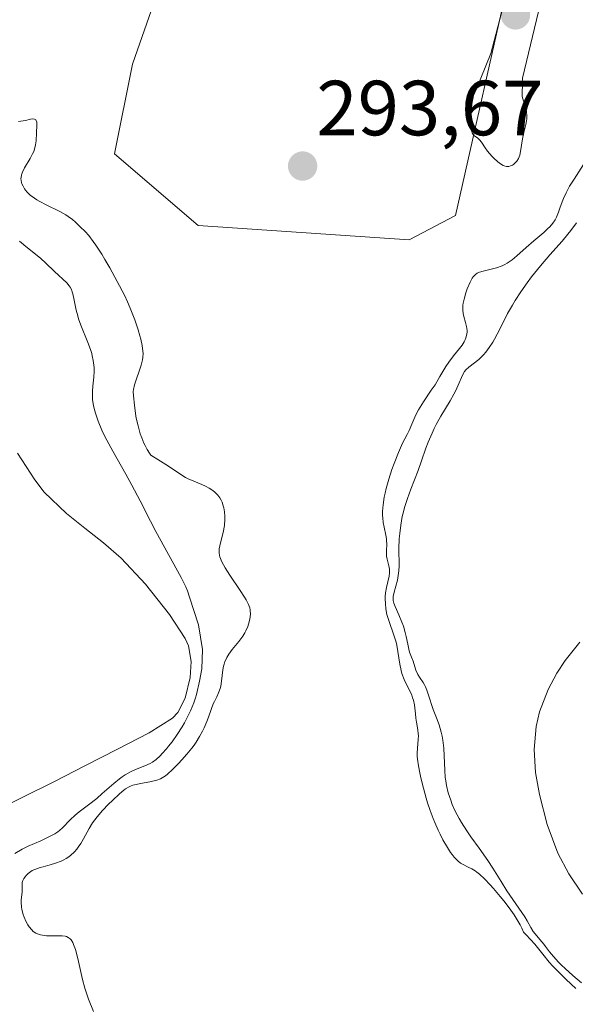
# Model space of a CAD drawing. Units: metres. Extents: x 622061 to 625541, y 4673975 to 4676349.
# Drawn here: x 622912 to 622983, y 4675591 to 4675717 of the extents above; entities that cross this region are included whole.
import ezdxf
from ezdxf.enums import TextEntityAlignment as Align

# ---------------------------------------------------------------- set-up
doc = ezdxf.new("R2010")
doc.units = ezdxf.units.M
doc.header["$MEASUREMENT"] = 0
for name, color, linetype, lineweight in [('Carátula', 7, 'Continuous', 5), ('Corriente natural lineal', 142, 'Continuous', 13), ('Cultivos herbáceos CxS', 92, 'Continuous', 0), ('Curva de nivel normal', 36, 'Continuous', 0), ('Pastizal CxS', 92, 'Continuous', 0), ('Punto de cota en terreno', 7, 'Continuous', 0), ('Rótulo de punto de cota en terreno', 19, 'Continuous', 0)]:
    doc.layers.add(name, color=color, linetype=linetype, lineweight=lineweight)
doc.styles.add('Arial', font='txt', dxfattribs={"height": 0.2})

# ---------------------------------------------------------------- blocks, each defined once
blk = doc.blocks.new('*U174')
at = {"layer": 'Curva de nivel normal', "color": 36, "linetype": 'Continuous', "lineweight": 0}
blk.add_polyline3d([(622975.33, 4675725.49, 295), (622972.07, 4675712.94, 295), (622970.12, 4675708.2, 295), (622969.99, 4675707.94, 295), (622969.83, 4675707.52, 295), (622969.77, 4675707.28, 295), (622969.66, 4675706.69, 295), (622969.54, 4675705.65, 295), (622969.5, 4675705.07, 295), (622969.47, 4675704.22, 295), (622969.5, 4675703.46, 295), (622969.54, 4675703.15, 295), (622969.6, 4675702.9, 295), (622969.65, 4675702.76, 295), (622969.77, 4675702.54, 295), (622969.84, 4675702.45, 295), (622969.99, 4675702.31, 295), (622970.33, 4675702.09, 295), (622970.49, 4675701.97, 295), (622970.61, 4675701.85, 295), (622970.84, 4675701.56, 295), (622971.33, 4675700.82, 295), (622971.63, 4675700.4, 295), (622972.17, 4675699.77, 295), (622972.43, 4675699.51, 295), (622972.95, 4675699.04, 295), (622973.31, 4675698.76, 295), (622973.63, 4675698.56, 295), (622973.78, 4675698.5, 295), (622974.06, 4675698.43, 295), (622974.24, 4675698.42, 295), (622974.35, 4675698.44, 295), (622974.59, 4675698.5, 295), (622974.83, 4675698.62, 295), (622974.95, 4675698.7, 295), (622975.13, 4675698.85, 295), (622975.39, 4675699.12, 295), (622975.6, 4675699.46, 295), (622975.69, 4675699.66, 295), (622975.76, 4675699.87, 295), (622975.88, 4675700.35, 295), (622976.12, 4675701.97, 295), (622976.3, 4675702.79, 295), (622976.55, 4675703.82, 295), (622976.64, 4675704.31, 295), (622976.66, 4675704.54, 295), (622976.67, 4675704.99, 295), (622976.63, 4675705.41, 295), (622976.59, 4675705.68, 295), (622976.47, 4675706.16, 295), (622976.15, 4675707.1, 295), (622976.08, 4675707.4, 295), (622976.06, 4675707.56, 295), (622976.06, 4675708.07, 295), (622976.14, 4675708.8, 295), (622976.16, 4675709.18, 295), (622976.13, 4675709.76, 295), (622980.51, 4675728.13, 295)], dxfattribs=at)
blk = doc.blocks.new('*U186')
at = {"layer": 'Curva de nivel normal', "color": 36, "linetype": 'Continuous', "lineweight": 0}
for points in [[(622911.56, 4675688.86, 285), (622911.81, 4675688.64, 285), (622912.37, 4675688.16, 285), (622914.22, 4675686.69, 285), (622914.93, 4675686.05, 285), (622916.03, 4675684.95, 285), (622917.61, 4675683.51, 285), (622917.93, 4675683.14, 285), (622918.05, 4675682.96, 285), (622918.21, 4675682.65, 285), (622918.28, 4675682.48, 285), (622918.4, 4675682.08, 285), (622918.55, 4675681.3, 285), (622918.81, 4675680.01, 285), (622919.01, 4675679.27, 285), (622919.13, 4675678.88, 285), (622919.42, 4675678.09, 285), (622920.32, 4675675.85, 285), (622920.65, 4675674.96, 285), (622920.81, 4675674.45, 285), (622920.89, 4675674.13, 285), (622921.01, 4675673.53, 285), (622921.09, 4675672.94, 285), (622921.11, 4675672.63, 285), (622921.12, 4675672.17, 285), (622921.07, 4675671.41, 285), (622920.94, 4675670.26, 285), (622920.9, 4675669.61, 285), (622920.9, 4675668.89, 285), (622920.93, 4675668.51, 285), (622921.04, 4675667.78, 285), (622921.13, 4675667.39, 285), (622921.29, 4675666.77, 285), (622921.64, 4675665.75, 285), (622922.13, 4675664.6, 285), (622922.42, 4675663.98, 285), (622922.75, 4675663.32, 285), (622923.51, 4675661.92, 285), (622925.18, 4675658.98, 285), (622925.98, 4675657.55, 285), (622927.05, 4675655.53, 285), (622928.36, 4675652.95, 285), (622929.05, 4675651.62, 285), (622932.29, 4675645.71, 285), (622932.88, 4675644.52, 285), (622933.1, 4675644, 285), (622933.36, 4675643.19, 285), (622934.53, 4675639.63, 285), (622935.05, 4675636.46, 285), (622934.97, 4675633.98, 285), (622934.67, 4675632.42, 285), (622934.28, 4675630.7, 285), (622934.15, 4675630.29, 285), (622933.92, 4675629.64, 285), (622933.5, 4675628.62, 285), (622933, 4675627.58, 285), (622932.73, 4675627.06, 285), (622932.43, 4675626.55, 285), (622931.79, 4675625.55, 285), (622931.13, 4675624.62, 285), (622930.69, 4675624.06, 285), (622930.4, 4675623.72, 285), (622929.87, 4675623.11, 285), (622929.59, 4675622.83, 285), (622929.09, 4675622.37, 285), (622928.62, 4675622.03, 285), (622928.3, 4675621.85, 285), (622927.64, 4675621.54, 285), (622926.45, 4675621.07, 285), (622925.79, 4675620.77, 285), (622925.09, 4675620.38, 285), (622924.73, 4675620.15, 285), (622924.37, 4675619.89, 285), (622923.64, 4675619.3, 285), (622922.17, 4675617.99, 285), (622921.45, 4675617.36, 285), (622920.42, 4675616.55, 285), (622919.19, 4675615.64, 285), (622918.67, 4675615.23, 285), (622918.03, 4675614.64, 285), (622917.06, 4675613.61, 285), (622916.68, 4675613.25, 285), (622916.47, 4675613.08, 285), (622916.09, 4675612.83, 285), (622915.32, 4675612.42, 285), (622914.26, 4675611.94, 285), (622912.65, 4675611.23, 285), (622911.89, 4675610.86, 285), (622910.94, 4675610.31, 285)], [(622983.69, 4675593.7, 285), (622982.6, 4675594.63, 285), (622981.58, 4675595.54, 285), (622981.14, 4675595.97, 285), (622980.74, 4675596.37, 285), (622980.09, 4675597.08, 285), (622979.59, 4675597.7, 285), (622979.07, 4675598.39, 285), (622978.84, 4675598.69, 285), (622978.33, 4675599.29, 285), (622977.73, 4675599.98, 285), (622977.48, 4675600.31, 285), (622977.18, 4675600.82, 285), (622976.73, 4675601.66, 285), (622976.41, 4675602.19, 285), (622974.12, 4675605.5, 285), (622973.37, 4675606.71, 285), (622972.31, 4675608.43, 285), (622971.68, 4675609.39, 285), (622970.55, 4675610.98, 285), (622969.48, 4675612.46, 285), (622968.97, 4675613.2, 285), (622968.28, 4675614.26, 285), (622967.98, 4675614.77, 285), (622967.48, 4675615.72, 285), (622967.1, 4675616.59, 285), (622966.9, 4675617.13, 285), (622966.59, 4675618.09, 285), (622966.36, 4675619.02, 285), (622966.26, 4675619.63, 285), (622966.21, 4675620.05, 285), (622966.15, 4675621.01, 285), (622966.08, 4675622.82, 285), (622966.01, 4675623.83, 285), (622965.89, 4675624.86, 285), (622965.8, 4675625.37, 285), (622965.68, 4675625.86, 285), (622965.41, 4675626.82, 285), (622965.09, 4675627.71, 285), (622964.67, 4675628.79, 285), (622964.49, 4675629.28, 285), (622964.17, 4675630.23, 285), (622963.85, 4675631.25, 285), (622963.67, 4675631.67, 285), (622963.57, 4675631.86, 285), (622963.35, 4675632.23, 285), (622962.89, 4675632.91, 285), (622962.68, 4675633.26, 285), (622962.44, 4675633.82, 285), (622962.07, 4675634.97, 285), (622961.88, 4675635.48, 285), (622961.62, 4675636.14, 285), (622961.51, 4675636.51, 285), (622961.38, 4675637.15, 285), (622961.19, 4675638.12, 285), (622961.07, 4675638.64, 285), (622960.82, 4675639.45, 285), (622960.63, 4675639.98, 285), (622960.23, 4675640.93, 285), (622959.75, 4675641.98, 285), (622959.6, 4675642.4, 285), (622959.52, 4675642.77, 285), (622959.51, 4675642.95, 285), (622959.52, 4675643.26, 285), (622959.63, 4675643.82, 285), (622960.05, 4675645.37, 285), (622960.17, 4675645.96, 285), (622960.22, 4675646.27, 285), (622960.25, 4675646.57, 285), (622960.27, 4675647.2, 285), (622960.25, 4675649.43, 285), (622960.3, 4675650.68, 285), (622960.35, 4675651.35, 285), (622960.48, 4675652.43, 285), (622960.69, 4675653.55, 285), (622960.83, 4675654.12, 285), (622960.99, 4675654.7, 285), (622961.37, 4675655.86, 285), (622961.8, 4675657.04, 285), (622962.72, 4675659.45, 285), (622963.15, 4675660.66, 285), (622963.72, 4675662.28, 285), (622964.02, 4675663.07, 285), (622964.51, 4675664.23, 285), (622964.77, 4675664.8, 285), (622965.05, 4675665.35, 285), (622965.65, 4675666.41, 285), (622966.82, 4675668.35, 285), (622967.31, 4675669.22, 285), (622967.52, 4675669.63, 285), (622967.86, 4675670.39, 285), (622968.4, 4675671.65, 285), (622968.69, 4675672.14, 285), (622968.85, 4675672.35, 285), (622969.21, 4675672.7, 285), (622970.5, 4675673.68, 285), (622970.9, 4675674.05, 285), (622971.1, 4675674.26, 285), (622971.4, 4675674.61, 285), (622971.85, 4675675.2, 285), (622972.29, 4675675.89, 285), (622972.52, 4675676.27, 285), (622973.19, 4675677.56, 285), (622974.21, 4675679.56, 285), (622974.82, 4675680.65, 285), (622975.17, 4675681.22, 285), (622975.92, 4675682.37, 285), (622976.72, 4675683.52, 285), (622977.28, 4675684.27, 285), (622978.41, 4675685.69, 285), (622979.64, 4675687.1, 285), (622981.21, 4675688.85, 285), (622981.96, 4675689.76, 285), (622982.33, 4675690.23, 285), (622983.06, 4675691.22, 285)]]:
    blk.add_polyline3d(points, dxfattribs=at)
blk = doc.blocks.new('*U188')
at = {"layer": 'Curva de nivel normal', "color": 36, "linetype": 'Continuous', "lineweight": 0}
for points in [[(622911.41, 4675704.2, 290), (622911.72, 4675704.23, 290), (622912.3, 4675704.34, 290), (622912.97, 4675704.49, 290), (622913.24, 4675704.53, 290), (622913.46, 4675704.52, 290), (622913.65, 4675704.41, 290), (622913.76, 4675704.13, 290), (622913.78, 4675703.75, 290), (622913.72, 4675702.77, 290), (622913.67, 4675701.74, 290), (622913.6, 4675701.21, 290), (622913.46, 4675700.65, 290), (622913.36, 4675700.36, 290), (622913.23, 4675700.07, 290), (622912.9, 4675699.46, 290), (622912.2, 4675698.26, 290), (622911.93, 4675697.72, 290), (622911.84, 4675697.48, 290), (622911.79, 4675697.32, 290), (622911.74, 4675697.03, 290), (622911.73, 4675696.89, 290), (622911.75, 4675696.63, 290), (622911.81, 4675696.38, 290), (622911.86, 4675696.21, 290), (622912, 4675695.89, 290), (622912.19, 4675695.56, 290), (622912.31, 4675695.4, 290), (622912.52, 4675695.15, 290), (622912.92, 4675694.76, 290), (622913.45, 4675694.36, 290), (622913.78, 4675694.15, 290), (622914.15, 4675693.94, 290), (622914.98, 4675693.51, 290), (622916.73, 4675692.64, 290), (622917.49, 4675692.23, 290), (622917.81, 4675692.03, 290), (622918.33, 4675691.65, 290), (622918.73, 4675691.3, 290), (622919.34, 4675690.69, 290), (622919.99, 4675690.09, 290), (622920.43, 4675689.59, 290), (622921.01, 4675688.83, 290), (622921.36, 4675688.32, 290), (622922.09, 4675687.18, 290), (622922.5, 4675686.51, 290), (622923.13, 4675685.43, 290), (622924.1, 4675683.69, 290), (622925, 4675681.93, 290), (622925.41, 4675681.08, 290), (622925.77, 4675680.27, 290), (622926.35, 4675678.78, 290), (622926.79, 4675677.48, 290), (622927, 4675676.72, 290), (622927.12, 4675676.26, 290), (622927.28, 4675675.46, 290), (622927.34, 4675675.08, 290), (622927.4, 4675674.45, 290), (622927.38, 4675673.92, 290), (622927.33, 4675673.61, 290), (622927.16, 4675672.96, 290), (622926.31, 4675670.42, 290), (622926.18, 4675669.84, 290), (622926.15, 4675669.55, 290), (622926.16, 4675669.02, 290), (622926.29, 4675667.81, 290), (622926.44, 4675666.75, 290), (622926.54, 4675666.15, 290), (622926.76, 4675665.17, 290), (622927.05, 4675664.15, 290), (622927.23, 4675663.64, 290), (622927.52, 4675662.95, 290), (622927.68, 4675662.62, 290), (622927.95, 4675662.12, 290), (622928.25, 4675661.64, 290), (622928.41, 4675661.41, 290), (622929.32, 4675660.86, 290), (622930.68, 4675659.99, 290), (622932.27, 4675658.9, 290), (622932.87, 4675658.54, 290), (622933.2, 4675658.37, 290), (622933.92, 4675658.06, 290), (622934.94, 4675657.63, 290), (622935.43, 4675657.41, 290), (622935.89, 4675657.17, 290), (622936.1, 4675657.04, 290), (622936.39, 4675656.84, 290), (622936.56, 4675656.7, 290), (622936.87, 4675656.41, 290), (622937.01, 4675656.26, 290), (622937.24, 4675655.94, 290), (622937.44, 4675655.61, 290), (622937.54, 4675655.38, 290), (622937.71, 4675654.91, 290), (622937.79, 4675654.65, 290), (622937.88, 4675654.11, 290), (622937.92, 4675653.55, 290), (622937.92, 4675653.17, 290), (622937.84, 4675652.39, 290), (622937.67, 4675651.48, 290), (622937.38, 4675650.31, 290), (622937.26, 4675649.78, 290), (622937.18, 4675649.37, 290), (622937.16, 4675649.16, 290), (622937.17, 4675648.85, 290), (622937.22, 4675648.52, 290), (622937.27, 4675648.34, 290), (622937.42, 4675647.94, 290), (622937.53, 4675647.72, 290), (622937.72, 4675647.35, 290), (622937.96, 4675646.94, 290), (622938.56, 4675646, 290), (622939.88, 4675644.04, 290), (622940.43, 4675643.2, 290), (622940.64, 4675642.84, 290), (622940.94, 4675642.26, 290), (622941.1, 4675641.81, 290), (622941.16, 4675641.55, 290), (622941.17, 4675641.4, 290), (622941.18, 4675641.1, 290), (622941.14, 4675640.63, 290), (622941.1, 4675640.39, 290), (622941.02, 4675640.01, 290), (622940.84, 4675639.42, 290), (622940.61, 4675638.88, 290), (622940.47, 4675638.61, 290), (622940.21, 4675638.17, 290), (622939.71, 4675637.48, 290), (622938.86, 4675636.45, 290), (622938.43, 4675635.87, 290), (622938.18, 4675635.46, 290), (622938.07, 4675635.25, 290), (622937.92, 4675634.92, 290), (622937.81, 4675634.57, 290), (622937.74, 4675634.33, 290), (622937.65, 4675633.85, 290), (622937.47, 4675632.41, 290), (622937.37, 4675631.75, 290), (622937.29, 4675631.45, 290), (622937.1, 4675630.9, 290), (622936.87, 4675630.4, 290), (622936.56, 4675629.78, 290), (622936.42, 4675629.48, 290), (622936.14, 4675628.79, 290), (622935.81, 4675627.79, 290), (622935.6, 4675627.24, 290), (622935.26, 4675626.43, 290), (622935.05, 4675625.99, 290), (622934.67, 4675625.3, 290), (622934.21, 4675624.58, 290), (622933.95, 4675624.2, 290), (622933.66, 4675623.82, 290), (622933.04, 4675623.06, 290), (622932.39, 4675622.32, 290), (622931.96, 4675621.86, 290), (622931.18, 4675621.06, 290), (622930.55, 4675620.47, 290), (622930.27, 4675620.25, 290), (622929.85, 4675619.99, 290), (622929.64, 4675619.88, 290), (622929.16, 4675619.71, 290), (622928.29, 4675619.51, 290), (622927.06, 4675619.29, 290), (622926.5, 4675619.17, 290), (622926.07, 4675619.06, 290), (622925.88, 4675618.99, 290), (622925.6, 4675618.86, 290), (622925.16, 4675618.59, 290), (622924.93, 4675618.42, 290), (622924.38, 4675617.96, 290), (622923.47, 4675617.12, 290), (622922.97, 4675616.62, 290), (622922.21, 4675615.83, 290), (622921.51, 4675615.01, 290), (622921.2, 4675614.61, 290), (622920.93, 4675614.23, 290), (622920.47, 4675613.5, 290), (622919.77, 4675612.19, 290), (622919.43, 4675611.6, 290), (622919.09, 4675611.1, 290), (622918.91, 4675610.86, 290), (622918.61, 4675610.52, 290), (622918.1, 4675610.05, 290), (622917.73, 4675609.77, 290), (622917.53, 4675609.65, 290), (622917.22, 4675609.47, 290), (622916.88, 4675609.31, 290), (622916.18, 4675609.05, 290), (622915.47, 4675608.84, 290), (622914.59, 4675608.61, 290), (622914.2, 4675608.5, 290), (622913.52, 4675608.26, 290), (622913.18, 4675608.1, 290), (622912.99, 4675607.99, 290), (622912.66, 4675607.74, 290), (622912.38, 4675607.46, 290), (622912.25, 4675607.32, 290), (622912.09, 4675607.08, 290), (622911.96, 4675606.83, 290), (622911.92, 4675606.7, 290), (622911.9, 4675606.57, 290), (622911.87, 4675606.29, 290), (622911.88, 4675605.68, 290), (622911.87, 4675605.34, 290), (622911.77, 4675604.37, 290), (622911.76, 4675604.03, 290), (622911.8, 4675603.45, 290), (622911.85, 4675603.12, 290), (622912.02, 4675602.47, 290), (622912.13, 4675602.13, 290), (622912.35, 4675601.62, 290), (622912.62, 4675601.13, 290), (622912.77, 4675600.9, 290), (622913.12, 4675600.49, 290), (622913.31, 4675600.31, 290), (622913.64, 4675600.1, 290), (622913.99, 4675599.94, 290), (622914.23, 4675599.86, 290), (622914.75, 4675599.77, 290), (622915.02, 4675599.74, 290), (622915.55, 4675599.73, 290), (622916.57, 4675599.76, 290), (622917.01, 4675599.74, 290), (622917.39, 4675599.69, 290), (622917.56, 4675599.64, 290), (622917.78, 4675599.54, 290), (622918.04, 4675599.34, 290), (622918.16, 4675599.22, 290), (622918.37, 4675598.9, 290), (622918.49, 4675598.64, 290), (622918.73, 4675597.98, 290), (622918.86, 4675597.52, 290), (622919.11, 4675596.46, 290), (622919.64, 4675594.12, 290), (622919.94, 4675593.01, 290), (622920.09, 4675592.51, 290), (622920.41, 4675591.62, 290), (622921.03, 4675590.03, 290)], [(622982.98, 4675592.97, 290), (622981.73, 4675594.12, 290), (622980.55, 4675595.28, 290), (622980.02, 4675595.84, 290), (622979.54, 4675596.38, 290), (622978.71, 4675597.39, 290), (622977.69, 4675598.65, 290), (622977.16, 4675599.26, 290), (622976.57, 4675599.88, 290), (622976.24, 4675600.19, 290), (622976.02, 4675600.74, 290), (622975.82, 4675601.15, 290), (622975.32, 4675602, 290), (622975.03, 4675602.44, 290), (622974.39, 4675603.34, 290), (622973.71, 4675604.22, 290), (622973.25, 4675604.79, 290), (622972.39, 4675605.8, 290), (622971.96, 4675606.28, 290), (622971.22, 4675607.06, 290), (622970.61, 4675607.63, 290), (622970.25, 4675607.92, 290), (622970.03, 4675608.08, 290), (622969.6, 4675608.33, 290), (622969.13, 4675608.55, 290), (622968.48, 4675608.87, 290), (622968.15, 4675609.08, 290), (622967.8, 4675609.35, 290), (622967.63, 4675609.52, 290), (622967.35, 4675609.82, 290), (622967.07, 4675610.18, 290), (622966.87, 4675610.45, 290), (622966.48, 4675611.05, 290), (622965.9, 4675612.07, 290), (622965.53, 4675612.8, 290), (622965.29, 4675613.29, 290), (622964.85, 4675614.26, 290), (622964.63, 4675614.79, 290), (622964.25, 4675615.81, 290), (622963.92, 4675616.78, 290), (622963.73, 4675617.42, 290), (622963.39, 4675618.69, 290), (622963.08, 4675619.99, 290), (622962.94, 4675620.63, 290), (622962.76, 4675621.55, 290), (622962.65, 4675622.4, 290), (622962.61, 4675622.8, 290), (622962.6, 4675623.16, 290), (622962.62, 4675623.82, 290), (622962.73, 4675624.92, 290), (622962.75, 4675625.42, 290), (622962.74, 4675625.67, 290), (622962.68, 4675626.16, 290), (622962.51, 4675627.16, 290), (622962.43, 4675627.68, 290), (622962.37, 4675628.22, 290), (622962.3, 4675628.98, 290), (622962.24, 4675629.37, 290), (622962.11, 4675629.97, 290), (622962.01, 4675630.28, 290), (622961.89, 4675630.6, 290), (622961.59, 4675631.25, 290), (622961.14, 4675632.16, 290), (622960.92, 4675632.64, 290), (622960.64, 4675633.39, 290), (622960.53, 4675633.78, 290), (622960.37, 4675634.58, 290), (622960.13, 4675636.21, 290), (622959.98, 4675637.01, 290), (622959.89, 4675637.41, 290), (622959.66, 4675638.17, 290), (622958.95, 4675640.18, 290), (622958.71, 4675640.98, 290), (622958.62, 4675641.45, 290), (622958.57, 4675641.75, 290), (622958.51, 4675642.34, 290), (622958.5, 4675642.95, 290), (622958.5, 4675643.26, 290), (622958.54, 4675643.73, 290), (622958.64, 4675644.44, 290), (622958.99, 4675645.86, 290), (622959.05, 4675646.32, 290), (622959.06, 4675646.54, 290), (622959.04, 4675646.76, 290), (622958.97, 4675647.19, 290), (622958.75, 4675648.04, 290), (622958.67, 4675648.46, 290), (622958.65, 4675648.68, 290), (622958.65, 4675649.11, 290), (622958.69, 4675649.99, 290), (622958.67, 4675650.44, 290), (622958.65, 4675650.67, 290), (622958.56, 4675651.14, 290), (622958.34, 4675652.18, 290), (622958.24, 4675652.77, 290), (622958.18, 4675653.36, 290), (622958.16, 4675653.68, 290), (622958.16, 4675654.19, 290), (622958.22, 4675655.04, 290), (622958.36, 4675656.01, 290), (622958.47, 4675656.54, 290), (622958.61, 4675657.11, 290), (622958.95, 4675658.32, 290), (622959.35, 4675659.55, 290), (622959.63, 4675660.34, 290), (622960.18, 4675661.75, 290), (622960.73, 4675662.93, 290), (622961.33, 4675664.07, 290), (622961.58, 4675664.57, 290), (622961.92, 4675665.37, 290), (622962.44, 4675666.56, 290), (622962.78, 4675667.22, 290), (622962.98, 4675667.56, 290), (622963.42, 4675668.26, 290), (622964.41, 4675669.72, 290), (622964.89, 4675670.44, 290), (622965.52, 4675671.48, 290), (622966.27, 4675672.76, 290), (622966.65, 4675673.34, 290), (622967.26, 4675674.13, 290), (622968.04, 4675675.07, 290), (622968.38, 4675675.52, 290), (622968.63, 4675675.93, 290), (622968.73, 4675676.13, 290), (622968.85, 4675676.44, 290), (622968.97, 4675676.91, 290), (622969, 4675677.23, 290), (622969, 4675677.39, 290), (622968.98, 4675677.64, 290), (622968.93, 4675677.89, 290), (622968.79, 4675678.41, 290), (622968.58, 4675679.17, 290), (622968.5, 4675679.59, 290), (622968.45, 4675680.04, 290), (622968.45, 4675680.27, 290), (622968.47, 4675680.65, 290), (622968.51, 4675680.91, 290), (622968.61, 4675681.43, 290), (622968.83, 4675682.22, 290), (622969.01, 4675682.73, 290), (622969.38, 4675683.6, 290), (622969.65, 4675684.09, 290), (622969.79, 4675684.28, 290), (622969.98, 4675684.49, 290), (622970.09, 4675684.58, 290), (622970.32, 4675684.74, 290), (622970.49, 4675684.83, 290), (622970.89, 4675684.97, 290), (622972.8, 4675685.45, 290), (622973.5, 4675685.7, 290), (622973.83, 4675685.85, 290), (622974.16, 4675686.03, 290), (622974.78, 4675686.46, 290), (622975.38, 4675686.95, 290), (622976.6, 4675688.05, 290), (622977.59, 4675688.89, 290), (622978.86, 4675689.96, 290), (622979.39, 4675690.46, 290), (622979.62, 4675690.7, 290), (622980, 4675691.16, 290), (622980.3, 4675691.61, 290), (622980.47, 4675691.92, 290), (622980.74, 4675692.56, 290), (622980.93, 4675693.09, 290), (622981.2, 4675693.88, 290), (622981.38, 4675694.32, 290), (622981.71, 4675695.06, 290), (622981.93, 4675695.47, 290), (622982.17, 4675695.9, 290), (622982.74, 4675696.82, 290), (622983.96, 4675698.7, 290)]]:
    blk.add_polyline3d(points, dxfattribs=at)
blk = doc.blocks.new('5PATER')
at = {"layer": 'Carátula', "linetype": 'Continuous', "lineweight": 5}
h = blk.add_hatch(color=250, dxfattribs=at)
edge = h.paths.add_edge_path()
edge.add_ellipse((0, 0.01), major_axis=(-1.33, -1.34), ratio=0.999422, start_angle=0, end_angle=360)

msp = doc.modelspace()

# ---------------------------------------------------------------- linework, layer by layer
at = {"layer": 'Corriente natural lineal', "color": 142, "linetype": 'Continuous', "lineweight": 13}
for points in [[(622911.2961, 4675661.6681, 283.1231), (622913.4901, 4675658.2401, 283.1332), (622914.7001, 4675656.6701, 283.1581), (622917.5601, 4675653.9201, 283.1847), (622919.9351, 4675652.0451, 283.2508), (622922.3101, 4675650.1701, 283.3151), (622924.5901, 4675648.1701, 283.224), (622927.7201, 4675644.8401, 283.2419), (622930.8101, 4675640.9401, 283.3118), (622932.8001, 4675637.8801, 284.2157), (622933.2301, 4675636.9501, 284.495), (622933.6001, 4675634.9301, 284.7682), (622933.4601, 4675632.8801, 284.9077), (622932.7901, 4675630.2401, 285.0932), (622931.8601, 4675628.4101, 284.3658), (622931.1701, 4675627.6701, 284.3814), (622928.1901, 4675625.8001, 284.3348), (622924.1101, 4675623.6934, 282.8211), (622920.0301, 4675621.5868, 282.8654), (622915.9501, 4675619.4801, 282.6149), (622911.8868, 4675617.4701, 282.6098), (622907.8234, 4675615.4601, 282.6005)], [(622983.4601, 4675637.4301, 281.744), (622981.6001, 4675635.0701, 281.6686), (622980.5401, 4675633.4301, 281.6785), (622979.4301, 4675631.3201, 281.8013), (622978.3201, 4675628.4901, 281.7824), (622977.8601, 4675626.5801, 281.8199), (622977.6001, 4675623.6301, 281.8775), (622977.7901, 4675620.6801, 281.8682), (622978.3001, 4675617.8501, 281.9074), (622979.3001, 4675614.0301, 281.9351), (622980.6601, 4675610.3501, 281.7828), (622982.0701, 4675607.7001, 281.7818), (622983.8101, 4675605.0801, 281.9484)]]:
    msp.add_polyline3d(points, dxfattribs=at)
at = {"layer": 'Cultivos herbáceos CxS', "color": 92, "linetype": 'Continuous', "lineweight": 0}
for points in [[(622907.6411, 4675777.9003, 294.9926), (622915.5169, 4675766.2705, 294.6714), (622943.5245, 4675760.7927, 292.8869), (622986.4863, 4675791.6479, 295.6551), (622964.7193, 4675759.0443, 295.0771), (622932.0695, 4675728.8159, 294.9011), (622926.0483, 4675711.5513, 294.6454), (622923.7271, 4675700.0733, 294.2092), (622934.4747, 4675690.8503, 294.6424), (622961.5585, 4675689.0433, 292.1633), (622967.4959, 4675692.1595, 294.0012), (622974.6497, 4675723.8175, 294.6779), (622984.6093, 4675741.6075, 294.8619), (623035.2753, 4675754.1173, 294.9338), (623054.0403, 4675763.4995, 292.8023), (623084.0647, 4675772.8819, 295.1897)], [(622974.6497, 4675723.8175, 294.6779), (622967.4959, 4675692.1595, 294.0012), (622961.5585, 4675689.0433, 292.1633), (622961.5585, 4675689.0433, 292.1633), (622934.4747, 4675690.8503, 294.6424), (622923.7271, 4675700.0733, 294.2092), (622926.0483, 4675711.5513, 294.6454), (622932.0695, 4675728.8159, 294.9011)]]:
    msp.add_polyline3d(points, dxfattribs=at)
at = {"layer": 'Pastizal CxS', "color": 92, "linetype": 'Continuous', "lineweight": 0}
for points in [[(622907.6411, 4675777.9003, 294.9926), (622915.5169, 4675766.2705, 294.6714), (622943.5245, 4675760.7927, 292.8869), (622986.4863, 4675791.6479, 295.6551), (622964.7193, 4675759.0443, 295.0771), (622932.0695, 4675728.8159, 294.9011), (622926.0483, 4675711.5513, 294.6454), (622923.7271, 4675700.0733, 294.2092), (622934.4747, 4675690.8503, 294.6424), (622961.5585, 4675689.0433, 292.1633), (622967.4959, 4675692.1595, 294.0012), (622974.6497, 4675723.8175, 294.6779), (622984.6093, 4675741.6075, 294.8619), (623035.2753, 4675754.1173, 294.9338), (623054.0403, 4675763.4995, 292.8023), (623084.0647, 4675772.8819, 295.1897)], [(622932.0695, 4675728.8159, 294.9011), (622926.0483, 4675711.5513, 294.6454), (622923.7271, 4675700.0733, 294.2092), (622934.4747, 4675690.8503, 294.6424), (622961.5585, 4675689.0433, 292.1633), (622967.4959, 4675692.1595, 294.0012), (622974.6497, 4675723.8175, 294.6779)]]:
    msp.add_polyline3d(points, dxfattribs=at)

# ---------------------------------------------------------------- block references
at = {"layer": 'Curva de nivel normal', "color": 36, "linetype": 'Continuous', "lineweight": 0}
for name in ['*U188', '*U174', '*U186']:
    msp.add_blockref(name, (0, 0), dxfattribs=at)
at = {"layer": 'Punto de cota en terreno', "linetype": 'Continuous', "lineweight": 0}
for p in [(622975.22, 4675717.87, 295.22), (622947.89, 4675698.48, 293.67)]:
    msp.add_blockref('5PATER', p, dxfattribs=at)

# ---------------------------------------------------------------- texts
at = {"layer": 'Rótulo de punto de cota en terreno', "color": 19, "linetype": 'Continuous', "lineweight": 0, "style": 'Arial'}
msp.add_text('293,67', height=7, dxfattribs=at).set_placement((622949.6539, 4675700.2439), align=Align.BOTTOM_LEFT)

doc.saveas('drawing.dxf')
